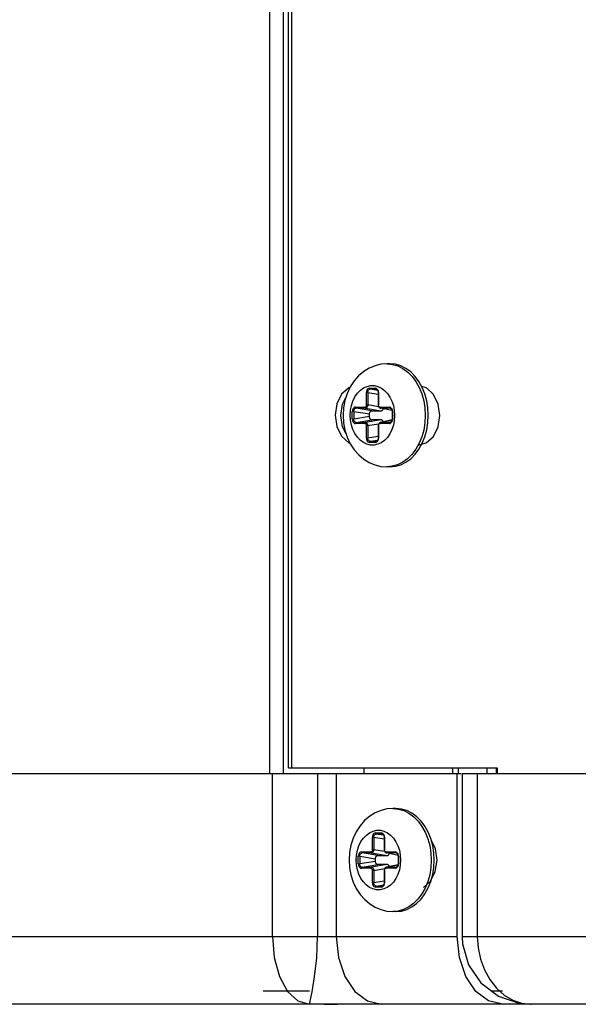
# Model space of a CAD drawing. Units: millimetres. Extents: x 1228 to 2136, y 543 to 1758.
# Drawn here: x 1363 to 1369, y 635 to 644 of the extents above; entities that cross this region are included whole.
import ezdxf

# ---------------------------------------------------------------- set-up
doc = ezdxf.new("R2010")
doc.units = ezdxf.units.MM

# ---------------------------------------------------------------- blocks, each defined once
blk = doc.blocks.new('LxAxP(565  x704 x 452) EVAP. FRONTAL')
at = {"color": 2, "linetype": 'Continuous'}
for p, q in [((-0.09976456907020292, -0.361408034340684), (-0.09976456907020292, 0.2034667224995701)), ((-0.09855826534180778, 0.2034667224995701), (-0.09855826534180778, -0.361408034340684)), ((-0.09805440000559429, -0.3608580297084245), (-0.09805440000559429, 0.2034667224995701)), ((-0.09777315865244418, 0.2034667224995701), (-0.09777315865244418, -0.3608580297084245)), ((-0.08870225675559595, -0.32360771602157), (-0.08897994829453637, -0.32360771602157)), ((-0.0923883422808558, -0.3257886066273841), (-0.09250266907906735, -0.3258193847161692)), ((-0.09200870377094361, -0.3251913961009905), (-0.0923676025020086, -0.3257443547124694)), ((-0.09058425309626728, -0.3258602377497937), (-0.09005218845845775, -0.3258602377497937)), ((-0.08573242452871455, -0.3257901832332664), (-0.08603426774857326, -0.3252474810544754)), ((-0.08535269892377073, -0.3258216110727972), (-0.08577914626653182, -0.3257061793958655)), ((-0.0854916412233706, -0.3263834709866842), (-0.08573242452871455, -0.3257901832332664)), ((-0.09074677734747638, -0.3262572597561757), (-0.09087929779593651, -0.3262572597561757)), ((-0.09087929779593651, -0.3274042415202985), (-0.09087929779593651, -0.3262572595538131)), ((-0.09074677734747638, -0.3262572726087001), (-0.08979023097595018, -0.3264117256965164)), ((-0.09074677734747638, -0.3262572726087001), (-0.09074677734747638, -0.3274042077098329)), ((-0.08999343917525948, -0.325959493208984), (-0.09052549499460838, -0.325959493208984)), ((-0.08983599021917144, -0.3260708333148159), (-0.09052549499460838, -0.325959493208984)), ((-0.08999343917525948, -0.325959493208984), (-0.08993063427510606, -0.3259728374198403)), ((-0.0899934285796462, -0.3259594934067991), (-0.08995995498548837, -0.3259628710036395)), ((-0.08975714375878852, -0.3262572595538131), (-0.08979023092319949, -0.3262572595538131)), ((-0.08979023097595018, -0.3262572595538131), (-0.08979023097595018, -0.3274042415821441)), ((-0.08975714375878852, -0.3262572595538131), (-0.08975714375878852, -0.3274042415202985)), ((-0.09187919385908572, -0.3276027524245819), (-0.09102682014486163, -0.3276027524245819)), ((-0.09087929779593651, -0.3274042415225722), (-0.09074677734747638, -0.3274042415225722)), ((-0.0897491301827813, -0.3275653294811036), (-0.09074677734747638, -0.3274042077098329)), ((-0.08979023096503624, -0.3274042415821441), (-0.08975714375878852, -0.3274042415821441)), ((-0.0896096214080444, -0.3276027524245819), (-0.08875724769382032, -0.3276027524245819)), ((-0.08959334793212292, -0.3276681177719638), (-0.08957440726476307, -0.3276908197865396)), ((-0.08957440726476307, -0.3276908197865396), (-0.08955086218043107, -0.3277020079342492)), ((-0.09236188071440665, -0.3283458270855135), (-0.09236188071440665, -0.3283578457264866)), ((-0.09204171843225595, -0.327999774430964), (-0.09217423855693596, -0.327999774430964)), ((-0.09217423855693596, -0.3287157378183565), (-0.09217423855693596, -0.3279997742286014)), ((-0.09204171843225595, -0.3279997872302829), (-0.09058772266394044, -0.3282345632371744)), ((-0.09204171843225595, -0.3279997872302829), (-0.09204171843225595, -0.3287157389570439)), ((-0.09058772266394044, -0.3284809488075098), (-0.09204171843225595, -0.3287157389570439)), ((-0.09036643913782427, -0.3279367968850693), (-0.09182043580835852, -0.3277020078742225)), ((-0.09096806124466639, -0.3277020078742225), (-0.09182043580835852, -0.3277020078742225)), ((-0.09096806124466639, -0.3277020078742225), (-0.0895140654217812, -0.3279367968850693)), ((-0.09058772266394044, -0.3284809488075098), (-0.09058772266394044, -0.3282345632371744)), ((-0.09036643913782427, -0.3279367968850693), (-0.0895140654217812, -0.3279367968850693)), ((-0.08850219147166172, -0.327928557070436), (-0.08958688904453993, -0.3276980884322711)), ((-0.08955085054981282, -0.3277020077409816), (-0.08958638602666724, -0.3276981949136371)), ((-0.08850311144919942, -0.3279246261097342), (-0.08955083705291145, -0.3277020079342492)), ((-0.08869849816869646, -0.3277020079342492), (-0.08955083705291145, -0.3277020079342492)), ((-0.08869849816869646, -0.3277020079342492), (-0.08863569351046863, -0.3277153520946285)), ((-0.08869848781864675, -0.3277020080811326), (-0.08866501422266992, -0.3277053856756993)), ((-0.08846220299415108, -0.3279997742286014), (-0.08849529016038105, -0.3279997742286014)), ((-0.08849529021313174, -0.3279997742286014), (-0.08849529021313174, -0.3287157376159939)), ((-0.08846220299415108, -0.3279997742286014), (-0.08846220299415108, -0.3287157378183565)), ((-0.0882745614715077, -0.3283696947476074), (-0.0882745614715077, -0.328357656066828)), ((-0.08544998064712672, -0.3283577560234789), (-0.08545001510969996, -0.3283787451721309)), ((-0.09217423855693596, -0.3287157378183565), (-0.09204171843225595, -0.3287157378183565)), ((-0.09102682014486163, -0.329112759622376), (-0.09187919385908572, -0.329112759622376)), ((-0.09182042492716391, -0.329013504110435), (-0.09036643913782427, -0.3287787151591601)), ((-0.09182042492716391, -0.329013504110435), (-0.09096808604112994, -0.329013504110435)), ((-0.0895140654217812, -0.3287787151591601), (-0.09096808604112994, -0.329013504110435)), ((-0.09074677772036921, -0.3293112704620853), (-0.09087929779593651, -0.3293112704620853)), ((-0.09087929779593651, -0.330458252490871), (-0.09087929779593651, -0.3293112705243857)), ((-0.09074677772036921, -0.3293112705243857), (-0.08974921583717332, -0.3291501857654566)), ((-0.09074677772036921, -0.3293112705243857), (-0.09074677772036921, -0.3304582536386533)), ((-0.0895140654217812, -0.3287787151591601), (-0.09036643913782427, -0.3287787151591601)), ((-0.08975714375878852, -0.3293112705243857), (-0.0897902309213805, -0.3293112705243857)), ((-0.08979023097595018, -0.3293112705243857), (-0.08979023097595018, -0.3304582522885084)), ((-0.08978592953167208, -0.3292550940852834), (-0.08979022617381816, -0.3293112704784562)), ((-0.08975714375878852, -0.3293112705243857), (-0.08975714375878852, -0.330458252490871)), ((-0.08875724769382032, -0.329112759622376), (-0.0896096214080444, -0.329112759622376)), ((-0.08957363108197569, -0.3290240780122531), (-0.08959229292372584, -0.3290456120150793)), ((-0.08850233669795671, -0.3287869858311296), (-0.0895868887062079, -0.3290174235410177)), ((-0.08958659284394344, -0.3290173607531415), (-0.08955086308992577, -0.3290135042946076)), ((-0.0895508625533239, -0.3290135041700069), (-0.08957363108197569, -0.3290240780122531)), ((-0.08955086250784916, -0.3290135041700069), (-0.08850323513865987, -0.3287909119387677)), ((-0.08955086250784916, -0.3290135041700069), (-0.08869848794233803, -0.3290135041700069)), ((-0.08863554815502539, -0.329000131172279), (-0.08869848794233803, -0.3290135041700069)), ((-0.08866476371326826, -0.3290100736314798), (-0.08869848836616256, -0.3290135041700069)), ((-0.0884952941512438, -0.3287157376091727), (-0.08849891421846223, -0.3287720298910699)), ((-0.08849529021313174, -0.3287157376159939), (-0.08846220299415108, -0.3287157376159939)), ((-0.08979023097595018, -0.3303037911848605), (-0.09074677772036921, -0.3304582536386533)), ((-0.085774596211877, -0.3303474684882985), (-0.08601726960182532, -0.3309402515599231)), ((-0.09250662259432829, -0.330893900971887), (-0.09238732366861768, -0.3309261930596676)), ((-0.09235680197957663, -0.3309905419803272), (-0.09199884627992105, -0.331537113017248)), ((-0.09087929779593651, -0.330458252490871), (-0.09074677772036921, -0.330458252490871)), ((-0.09005218845845775, -0.3308552742948905), (-0.09058425309626728, -0.3308552742948905)), ((-0.0905254844863066, -0.3307560188379739), (-0.08983589387821667, -0.3306446640647209)), ((-0.0905254844863066, -0.3307560188379739), (-0.0899934286669577, -0.3307560188379739)), ((-0.08993048891784383, -0.3307426458466125), (-0.0899934286669577, -0.3307560188379739)), ((-0.0899597044760867, -0.3307525883039943), (-0.089993429128981, -0.3307560188447951)), ((-0.08979023097595018, -0.3304582522885084), (-0.08975714375878852, -0.3304582522885084)), ((-0.08601726960182532, -0.3309402515599231), (-0.0863200853334547, -0.3314806100031547)), ((-0.08614284419377327, -0.3311077791815933), (-0.08535665243903168, -0.3308961273285149)), ((-0.08848600438682297, -0.3330610631207946), (-0.08897994829453637, -0.3331077960231141)), ((-0.08870225675559595, -0.3331077960231141), (-0.08897994829453637, -0.3331077960231141)), ((-0.09805440000559429, -0.3608580297084245), (-0.07882280602166247, -0.3608580297084245)), ((-0.09109717876958712, -0.3608580297084245), (-0.09109717876958712, -0.361408034340684)), ((-0.0829225168515677, -0.361408034340684), (-0.0829225168515677, -0.3608580297084245)), ((-0.08238720785698206, -0.361408034340684), (-0.08238720785698206, -0.3608580297084245)), ((-0.07977745662969937, -0.3608580297084245), (-0.07977745662969937, -0.361408034340684)), ((-0.07891153731429768, -0.3608580297084245), (-0.07891153731429768, -0.361408034340684)), ((-0.07882280602166247, -0.3608580297084245), (-0.07882280602166247, -0.361408034340684)), ((-0.08213677157868915, -0.361408034340684), (-0.1306925416909053, -0.361408034340684)), ((-0.09952704818783786, -0.3764092631156473), (-0.09952704818783786, -0.361408034340684)), ((-0.09536994628138018, -0.361408034340684), (-0.09536994628138018, -0.3764091043933604)), ((-0.09365817238426644, -0.361408034340684), (-0.09365817238426644, -0.3764081606566378)), ((-0.08251090613043743, -0.3764081606566378), (-0.08251090613043743, -0.361408034340684)), ((-0.08206299531479999, -0.361408034340684), (-0.08206299531479999, -0.3764081081010318)), ((0.1320766158726201, -0.361408034340684), (-0.08206194666740885, -0.361408034340684)), ((-0.0806567886600078, -0.361408034340684), (-0.0806567886600078, -0.3764087459860548)), ((-0.08815098100126306, -0.3646080612886635), (-0.08842867254202247, -0.3646080612886635)), ((-0.08575858085600885, -0.366251093310666), (-0.08545754248621051, -0.3667932470173128)), ((-0.09019550159314349, -0.3672576050209955), (-0.09032802204160362, -0.3672576050209955)), ((-0.09032802204160362, -0.368404586787392), (-0.09032802204160362, -0.3672576048209066)), ((-0.09019550159314349, -0.3672576178757936), (-0.08923895522525527, -0.3674120709640647)), ((-0.09019550159314349, -0.3672576178757936), (-0.09019550159314349, -0.3684045529769264)), ((-0.09003297734193438, -0.3668605830168872), (-0.08950091270594385, -0.3668605830168872)), ((-0.08944216342456457, -0.3669598384738038), (-0.08997421924391347, -0.3669598384738038)), ((-0.08928471446665753, -0.3670711785819094), (-0.08997421924391347, -0.3669598384738038)), ((-0.08944216342456457, -0.3669598384738038), (-0.08937935852077317, -0.3669731826869338)), ((-0.0894421528289513, -0.3669598386738926), (-0.08940867923115547, -0.3669632162684593)), ((-0.08920586800627461, -0.3672576048186329), (-0.08923895517068559, -0.3672576048186329)), ((-0.08923895522525527, -0.3672576048186329), (-0.08923895522525527, -0.3684045868496924)), ((-0.08920586800627461, -0.3672576048209066), (-0.08920586800627461, -0.368404586787392)), ((-0.09032802204160362, -0.368404586787392), (-0.09019550159314349, -0.368404586787392)), ((-0.08919785442844841, -0.3685656747481971), (-0.09019550159314349, -0.3684045529769264)), ((-0.08923895521070335, -0.3684045868496924), (-0.08920586800627461, -0.3684045868496924)), ((-0.09181060496371174, -0.3693461723503333), (-0.09181060496371174, -0.3693581909913064)), ((-0.09162296280442206, -0.3697160830831763), (-0.09162296280442206, -0.3690001194934212)), ((-0.09149044267792306, -0.3690001196957837), (-0.09162296280442206, -0.3690001196957837)), ((-0.09149044267792306, -0.3690001324978311), (-0.09003644690960755, -0.3692349085042679)), ((-0.09149044267792306, -0.3690001324978311), (-0.09149044267792306, -0.3697160842218636)), ((-0.09132791810475283, -0.3686030976894017), (-0.09047554439052874, -0.3686030976894017)), ((-0.09041678549215248, -0.3687023531390423), (-0.09126916005766361, -0.3687023531390423)), ((-0.08981516338531037, -0.368937142149889), (-0.09126916005766361, -0.3687023531390423)), ((-0.09041678549215248, -0.3687023531390423), (-0.08896278967108628, -0.368937142149889)), ((-0.09003644690960755, -0.3694812940723295), (-0.09003644690960755, -0.3692349085042679)), ((-0.08981516338531037, -0.368937142149889), (-0.08896278967108628, -0.368937142149889)), ((-0.08905834565734949, -0.3686030976894017), (-0.0882059719431254, -0.3686030976894017)), ((-0.08904207217779003, -0.3686684630367836), (-0.08902313151224917, -0.3686911650513593)), ((-0.0879509157209668, -0.3689289023375295), (-0.08903561329202603, -0.3686984336970909)), ((-0.08899957479547993, -0.3687023530058013), (-0.08903511027233435, -0.3686985401784568)), ((-0.08902313151224917, -0.3686911650513593), (-0.08899958642791717, -0.368702353199069)), ((-0.08814722241436357, -0.368702353199069), (-0.08899956130221653, -0.368702353199069)), ((-0.08795183569850451, -0.3689249713768277), (-0.08899956130221653, -0.368702353199069)), ((-0.08814722241436357, -0.368702353199069), (-0.08808441775795472, -0.3687156973594483)), ((-0.08814721206431386, -0.3687023533464071), (-0.08811373846833703, -0.3687057309432475)), ((-0.08791092724345617, -0.3690001194934212), (-0.08794401440604815, -0.3690001194934212)), ((-0.08794401446243683, -0.3690001194934212), (-0.08794401446243683, -0.3697160828808137)), ((-0.08791092724345617, -0.3690001194934212), (-0.08791092724345617, -0.3697160830831763)), ((-0.08772328572081278, -0.3693700400151556), (-0.08772328572081278, -0.3693580013339215)), ((-0.08489870489461282, -0.3693581012882987), (-0.08489873935536707, -0.3693790904369507)), ((-0.09162296280442206, -0.3697160830831763), (-0.09149044267792306, -0.3697160830831763)), ((-0.09003644690960755, -0.3694812940723295), (-0.09149044267792306, -0.3697160842218636)), ((-0.09047554439052874, -0.3701131048871957), (-0.09132791810475283, -0.3701131048871957)), ((-0.09126914917465001, -0.3700138493775285), (-0.08981516338531037, -0.3697790604267084)), ((-0.09126914917465001, -0.3700138493775285), (-0.09041681028861603, -0.3700138493775285)), ((-0.08896278967108628, -0.3697790604267084), (-0.09041681028861603, -0.3700138493775285)), ((-0.09019550196785531, -0.3703116157269051), (-0.09032802204160362, -0.3703116157269051)), ((-0.09032802204160362, -0.3714585977579645), (-0.09032802204160362, -0.3703116157892055)), ((-0.09019550196785531, -0.3703116157914792), (-0.08919794008284043, -0.3701505310302764)), ((-0.09019550196785531, -0.3703116157914792), (-0.09019550196785531, -0.3714585989034731)), ((-0.08896278967108628, -0.3697790604267084), (-0.08981516338531037, -0.3697790604267084)), ((-0.08920586800627461, -0.3703116157892055), (-0.08923895517068559, -0.3703116157892055)), ((-0.08923895522525527, -0.3703116157892055), (-0.08923895522525527, -0.371458597555602)), ((-0.08923465377915818, -0.3702554393501032), (-0.08923895041948526, -0.3703116157455497)), ((-0.08920586800627461, -0.3703116157892055), (-0.08920586800627461, -0.3714585977579645)), ((-0.0882059719431254, -0.3701131048871957), (-0.08905834565734949, -0.3701131048871957)), ((-0.08902235533128078, -0.3700244232798013), (-0.08904101717303092, -0.3700459572798991)), ((-0.0879510609454428, -0.3697873310959494), (-0.089035612953694, -0.370017768808566)), ((-0.08903531708961054, -0.370017706020235), (-0.08899958733741187, -0.3700138495617011)), ((-0.08899958680262898, -0.3700138494375551), (-0.08902235533128078, -0.3700244232798013)), ((-0.08899958675533526, -0.3700138494375551), (-0.08795195938614597, -0.3697912572040423)), ((-0.08899958675533526, -0.3700138494375551), (-0.08814721218982413, -0.3700138494375551)), ((-0.08811348796257334, -0.3700104188962996), (-0.08814721261182967, -0.3700138494375551)), ((-0.0880842724006925, -0.3700004764393725), (-0.08814721218982413, -0.3700138494375551)), ((-0.0879440183987299, -0.3697160828762662), (-0.08794763846594833, -0.3697723751558897)), ((-0.08794401445879885, -0.3697160828808137), (-0.08791092724345617, -0.3697160828808137)), ((-0.09032802204160362, -0.3714585977579645), (-0.09019550196785531, -0.3714585977579645)), ((-0.08923895522525527, -0.371304136451954), (-0.09019550196785531, -0.3714585989034731)), ((-0.08950091270594385, -0.371855619561984), (-0.09003297734375337, -0.371855619561984)), ((-0.08997420873561168, -0.3717563641027937), (-0.08928461812570276, -0.3716450093322692)), ((-0.08997420873561168, -0.3717563641027937), (-0.0894421529126248, -0.3717563641027937)), ((-0.08937921316351094, -0.3717429911141608), (-0.0894421529126248, -0.3717563641027937)), ((-0.08940842872539179, -0.3717529335710879), (-0.0894421533764671, -0.3717563641096149)), ((-0.08923895522343628, -0.371458597555602), (-0.08920586800627461, -0.371458597555602)), ((-0.0854659938511304, -0.3719405968247429), (-0.0857688095809408, -0.3724809552702482)), ((-0.0856262575623532, -0.3718964725956084), (-0.08496712412193119, -0.3713022843223825)), ((-0.08522332046118208, -0.3713478137531183), (-0.0854659938511304, -0.3719405968247429)), ((-0.08584159614360942, -0.3729505636681552), (-0.08548551372291513, -0.372472288601557)), ((-0.08793472863430907, -0.3740614083878882), (-0.08842867254202247, -0.3741081412879339)), ((-0.08815098100126306, -0.3741081412879339), (-0.08842867254202247, -0.3741081412879339)), ((-0.1361477348443714, -0.3764092631156473), (-0.09952704818783786, -0.3764092631156473)), ((-0.09666922071914996, -0.3764098829249178), (-0.09365817238426644, -0.3764081606566378)), ((-0.09544776582401937, -0.3783583757051474), (-0.09536995496887357, -0.3764081606566378)), ((-0.09365817238426644, -0.3764081606566378), (-0.08251090613043743, -0.3764081606566378)), ((-0.08206299530752403, -0.3764081081010318), (-0.06393297293720934, -0.3764087459860548)), ((-0.08206299082371515, -0.3764081071719829), (-0.08202381790283653, -0.3770968146720861)), ((-0.1003818558262992, -0.3814082027631684), (-0.09612455044111812, -0.3814082027631684)), ((-0.07936578103249303, -0.3814082027631684), (-0.0783271991338097, -0.3814082027631684)), ((-0.078717916917185, -0.3819001870472221), (-0.07674203178680727, -0.3825716708959135)), ((-0.0781859786682162, -0.3818004974916676), (-0.07739660932634251, -0.3822720294235751)), ((0.1644049275266752, -0.3826582606682223), (-0.1380975368144846, -0.3826582132899148)), ((-0.09719241076777507, -0.3823512903657047), (-0.09612428528703276, -0.3826582132899148)), ((-0.09475761024873464, -0.3826582132899148), (-0.09352746208128337, -0.3826582557392157)), ((-0.09076841131604851, -0.3823523139410554), (-0.08947607087861797, -0.3826582132899148)), ((-0.07832890660642988, -0.382658213287641), (-0.07962114506040052, -0.3823523139410554)), ((-0.07739660932634251, -0.3822720294235751), (-0.07655654554650937, -0.3825611726808802)), ((-0.07674203178680727, -0.3825716708959135), (-0.0757687900484143, -0.3826577328065923)), ((-0.07655654554650937, -0.3825611726808802), (-0.07569458768443837, -0.3826582132899148)), ((-0.07576859814867021, -0.3826577883221489), (-0.07569518481318482, -0.3826582132899148))]:
    blk.add_line(p, q, dxfattribs=at)
for points in [[(-0.08897994829453637, -0.32360771602157), (-0.08953206200635577, -0.323651248055512), (-0.09007919981263512, -0.3237829264278389), (-0.09061105997056984, -0.3240036109748416), (-0.09112029497441654, -0.3243153952059856), (-0.09158950779851693, -0.32471279982542), (-0.09200870377094361, -0.3251913961009905)], [(-0.08897994829453637, -0.32360771602157), (-0.08847056469016934, -0.3236574318254952), (-0.0879793205756414, -0.3238025525595276), (-0.0875083891921804, -0.3240401438658864), (-0.08706733043868553, -0.3243653826473292), (-0.08666509780482556, -0.3247716665603093), (-0.08630985660670376, -0.3252507480435725)], [(-0.08603426774857326, -0.3252474810544754), (-0.08639057861796573, -0.3247679652424722), (-0.08679359093434869, -0.3243619617753666), (-0.08723506467572406, -0.3240374560862165), (-0.08770650533983826, -0.3238006206677255), (-0.0881986411102389, -0.3236563091265907), (-0.0887022530739614, -0.3236077186481907)], [(-0.09250266907906735, -0.3258193847161692), (-0.09316180251948936, -0.3264135729893951), (-0.09360175914002866, -0.3272964198183672), (-0.09376007167770695, -0.3283470046428647), (-0.09360809966597117, -0.329398447583344), (-0.09317061085380374, -0.3302899990405876), (-0.09250662259432829, -0.330893900971887)], [(-0.0923676025020086, -0.3257443547124694), (-0.09265265778117282, -0.3263525696331726), (-0.09285843021893925, -0.3270005801907701), (-0.0929823413541726, -0.3276735471056327), (-0.09302363061647156, -0.3283577560234789)], [(-0.09236188071440665, -0.3283458270855135), (-0.0923326689651276, -0.3278944071601018), (-0.09224855646493779, -0.3274547055368657), (-0.09211187045798397, -0.3270397315502578), (-0.09192731592042946, -0.3266623773431547), (-0.09169695048944959, -0.3263278263677876), (-0.09142862960538878, -0.3260490822246993), (-0.09113037906240606, -0.3258342156298113)], [(-0.09113037906240606, -0.3258342156298113), (-0.09081064623092061, -0.3256887594768614), (-0.09047826352684751, -0.3256161810847971), (-0.09014209302654308, -0.325617967300559), (-0.08981098268009191, -0.3256937870753518), (-0.08949362094313074, -0.3258415319521646), (-0.08919829973160631, -0.3260574169269148), (-0.08893281120867869, -0.3263360782391374), (-0.088704682305206, -0.3266700415435935)], [(-0.09058425309626728, -0.3258602377497937), (-0.09066196031449181, -0.3258741195006678), (-0.09073290437549986, -0.325913834942412), (-0.09079331389943945, -0.3259764254478341), (-0.09083971232826116, -0.3260577902476598), (-0.09086910193286712, -0.3261532956769315), (-0.09087929779593651, -0.3262572595538131)], [(-0.09058425309626728, -0.3258602377497937), (-0.0905800051211827, -0.3258953006481988), (-0.09056797760490554, -0.3259256065796308), (-0.0905490372431359, -0.3259483064850883), (-0.09052549414877831, -0.325959493208984)], [(-0.08999342966376389, -0.325959493208984), (-0.09001619644436687, -0.3259489207537172), (-0.09003485804601041, -0.3259273887058498), (-0.09004762722793203, -0.3258965270990757), (-0.09005218860761488, -0.3258602377497937)], [(-0.08975714375878852, -0.3262572595538131), (-0.08976745990798918, -0.3261526941757893), (-0.08979697423342259, -0.3260572295237125), (-0.08984348804438014, -0.3259759404957094), (-0.08990395387513672, -0.3259135052510373), (-0.08997492824050823, -0.3258739576347125), (-0.09005218845845775, -0.3258602377497937)], [(-0.08630985660670376, -0.3252507480435725), (-0.08600881823872442, -0.325792901752493), (-0.0857680937740497, -0.3263871219708108)], [(-0.08535665243903168, -0.3308961273285149), (-0.08469751899860967, -0.330301939055289), (-0.08425756237625137, -0.3294190922285907), (-0.08409924984039208, -0.3283685074018194), (-0.08425122185212786, -0.3273170644613401), (-0.08468871066065731, -0.3264255130040965), (-0.08535269892377073, -0.3258216110727972)], [(-0.09275167795271955, -0.3300507354822457), (-0.093066450147262, -0.3294190922285907), (-0.0932247626831213, -0.3283685074018194), (-0.09307279067138552, -0.3273170644613401), (-0.09275012467219312, -0.3266595085704012)], [(-0.09074677643616269, -0.3262572597607232), (-0.09074118265084508, -0.3261789340983796), (-0.0907202914811478, -0.3261068883446114), (-0.09068555023509361, -0.326045362323157), (-0.09063937270980205, -0.3259984635067212), (-0.09058502484617748, -0.3259692786321011), (-0.09052549461807757, -0.325959493199889)], [(-0.08995988894344009, -0.3259628853418235), (-0.08993138068831286, -0.3259723223216042), (-0.08988337328696616, -0.3260054520394533), (-0.08984246554678066, -0.3260568806797437), (-0.08981199442200705, -0.3261225379753796), (-0.08979413891643162, -0.3261988325068614), (-0.0897902353160589, -0.3262572595583606)], [(-0.088704682305206, -0.3266700415435935), (-0.08852162165089794, -0.3270470258732985), (-0.08838591229391568, -0.3274623782333492), (-0.08830261189064004, -0.3279036394217201), (-0.0882745614715077, -0.328357656066828)], [(-0.0857680937740497, -0.3263871219708108), (-0.08559256991497932, -0.3270213460352807), (-0.08548580979618237, -0.3276826992071165), (-0.08544998064712672, -0.3283577560234789)], [(-0.0851722891081863, -0.3283577560234789), (-0.08520823414323786, -0.3276816145250905), (-0.0853154406675003, -0.3270187690980038), (-0.0854916412233706, -0.3263834709866842)], [(-0.09187919385908572, -0.3276027524245819), (-0.09195690107731025, -0.3276166341731823), (-0.0920278451383183, -0.3276563496149265), (-0.0920882546604389, -0.3277189401226224), (-0.0921346530910796, -0.3278003049219933), (-0.09216404269386658, -0.3278958103489913), (-0.09217423855693596, -0.3279997742286014)], [(-0.09187919385908572, -0.3276027524245819), (-0.09187494588400114, -0.3276378153229871), (-0.09186291836772398, -0.327668121254419), (-0.09184397800777333, -0.3276908211576028), (-0.09182043495889047, -0.3277020078742225)], [(-0.09087929779593651, -0.3274042415202985), (-0.09088666205639129, -0.3274664600273809), (-0.09090754379099053, -0.3275214503694315), (-0.0909398472583689, -0.327564871772438), (-0.09098072792107814, -0.3275929075023214), (-0.09102682014486163, -0.3276027524245819)], [(-0.09096806119919165, -0.3277020078742225), (-0.09099082972420547, -0.3276914340319763), (-0.0910094915677746, -0.3276699000318786), (-0.09102225958918098, -0.3276390384291972), (-0.0910268200993869, -0.3276027524245819)], [(-0.09074677860076008, -0.3274042244427164), (-0.09075634829491719, -0.3274813985451601), (-0.09077967138978238, -0.3275530350863392), (-0.09081514383137801, -0.3276144658505018), (-0.09086041135265077, -0.327661674177989), (-0.09091251132917932, -0.3276915367648598), (-0.09096806206321162, -0.3277020077409816)], [(-0.08979022685775817, -0.3274042416189786), (-0.08978629462649224, -0.3274580087465893), (-0.0897650134199921, -0.3275369506643528), (-0.08972672880622667, -0.3276053543584112), (-0.08967416927839622, -0.32765811908871), (-0.08961170556244724, -0.3276912229523532), (-0.08958639307343219, -0.3276981938627159)], [(-0.0896096214080444, -0.3276027524245819), (-0.08965585877081139, -0.3275928428322459), (-0.08969672455782529, -0.3275647436892086), (-0.08972899294963099, -0.3275212750825176), (-0.08974982755785277, -0.3274662647279456), (-0.08975714375878852, -0.3274042415202985)], [(-0.0896096214080444, -0.3276027524245819), (-0.08960537429697979, -0.3276378118887351), (-0.08959334793212292, -0.3276681177719638)], [(-0.0886984886171831, -0.3277020079342492), (-0.08872125567972944, -0.3276914354280507), (-0.08873991728319197, -0.3276699033806381), (-0.0887526864632946, -0.3276390417711355), (-0.08875724784479644, -0.3276027524245819)], [(-0.08846220299415108, -0.3279997742286014), (-0.08847251914698973, -0.3278952088483038), (-0.08850203347242314, -0.327799744198046), (-0.0885485472815617, -0.3277184551677692), (-0.08860901311231828, -0.3276560199230971), (-0.08867998747768979, -0.327616472309046), (-0.08875724769382032, -0.3276027524245819)], [(-0.09302363061647156, -0.3283577560234789), (-0.09298076267691613, -0.329054848494934), (-0.09285330541820258, -0.3297353413634028), (-0.09264386427344107, -0.3303853281202009), (-0.09235680197957663, -0.3309905419803272)], [(-0.0911428206097753, -0.3308739800925196), (-0.09143814182311871, -0.3306580951177693), (-0.09170363034240836, -0.3303794338055468), (-0.09193175924951902, -0.3300454705010907), (-0.0921148199020081, -0.3296684861713857), (-0.09225052926080934, -0.3292531338108802), (-0.092333829662266, -0.3288118726225093), (-0.09236188071440665, -0.3283578457264866)], [(-0.09204171719898113, -0.3279997744332377), (-0.09203612341366352, -0.3279214487731679), (-0.09201523224396624, -0.327849403017126), (-0.09198049099973105, -0.3277878769952167), (-0.0919343134708015, -0.3277409781810547), (-0.09187996560899592, -0.3277117933046156), (-0.09182043538089601, -0.3277020078742225)], [(-0.0882745614715077, -0.3283696947476074), (-0.08830377258959743, -0.3288211048841276), (-0.08838788508796824, -0.3292608065078184), (-0.08852457109492207, -0.3296757804939716), (-0.08870912563065758, -0.3300531347015294), (-0.08893949106345644, -0.3303876856768966), (-0.08920781194933625, -0.3306664298222586), (-0.08950606249049997, -0.3308812964148728), (-0.08982579532016643, -0.3310267525678228), (-0.09015817802605852, -0.3310993309621608), (-0.09049434852636296, -0.3310975447441251), (-0.09082545887281412, -0.3310217249688776), (-0.0911428206097753, -0.3308739800925196)], [(-0.09058772266394044, -0.3282345632371744), (-0.09058546136907353, -0.3281918324489652), (-0.09057877503323652, -0.3281502914494467), (-0.09056782439506605, -0.3281105989988191), (-0.09055278777555031, -0.3280733908056845), (-0.0905338361142185, -0.328039253902034), (-0.09051143997635336, -0.3280091427293428), (-0.09048603752739837, -0.3279836548579169), (-0.0904583778635697, -0.3279634598254688), (-0.09042892615502751, -0.3279487824472653), (-0.09039813748381675, -0.3279398288075299), (-0.09036643913782427, -0.3279367968850693)], [(-0.09036643913782427, -0.3287787151591601), (-0.09039819430358875, -0.3287756722913855), (-0.09042906528225103, -0.328766674937242), (-0.09045856252009798, -0.328751939400945), (-0.09048621359647768, -0.3287317056340271), (-0.0905115822577045, -0.3287062036563384), (-0.09053395922342133, -0.3286760666817372), (-0.09055290040191721, -0.3286418843160845), (-0.09056790823592564, -0.328604664565546), (-0.09057881565490788, -0.3285650333803005), (-0.09058546950359414, -0.3285236031381373), (-0.09058772266394044, -0.3284809488075098)], [(-0.0895140654217812, -0.3279367968850693), (-0.0894823102578357, -0.3279337540172946), (-0.08945143928099242, -0.3279247566631511), (-0.08942194204132647, -0.3279100211268542), (-0.08939429096312779, -0.3278897873576625), (-0.08936892230190097, -0.3278642853822475), (-0.08934654533800312, -0.3278341484053726), (-0.08932760415950725, -0.3277999660419937), (-0.08931259632549882, -0.3277627462914552), (-0.08931093789465194, -0.3277567205211653)], [(-0.08866494817880266, -0.3277054000166117), (-0.08863643992549441, -0.3277148369959377), (-0.08858843252414772, -0.3277479667142416), (-0.08854752478214323, -0.3277993953540772), (-0.0885170536591886, -0.3278650526501679)], [(-0.0885170536591886, -0.3278650526501679), (-0.08849919815361318, -0.3279413471816497), (-0.08849529455324046, -0.3279997742331489)], [(-0.08545001510969996, -0.3283787451721309), (-0.08548806063186021, -0.3290535823573464), (-0.08559699143074795, -0.3297142942772098), (-0.085774596211877, -0.3303474684882985)], [(-0.0854931578949163, -0.330336500740259), (-0.08531613927402759, -0.3296999382280319), (-0.08520839198058638, -0.3290353726667945), (-0.0851722891081863, -0.3283577560234789)], [(-0.09217423855693596, -0.3287157378183565), (-0.09216392240591631, -0.3288203031963803), (-0.0921344080804829, -0.3289157678461834), (-0.09208789426952535, -0.3289970568764602), (-0.09202742844240674, -0.329059492121587), (-0.09195645407703523, -0.3290990397356381), (-0.09187919385908572, -0.329112759622376)], [(-0.09182043367468395, -0.3290135039630968), (-0.09188044097822967, -0.3290035546567651), (-0.09193510085492562, -0.3289739364447541), (-0.09198119661118653, -0.3289266855551887), (-0.09201566393198846, -0.3288650660217627), (-0.09203623336065903, -0.3287934397405934), (-0.09204171847773068, -0.3287157383913382)], [(-0.09182043448049626, -0.329013504110435), (-0.0918432015430426, -0.3290240766161787), (-0.09186186314650513, -0.3290456086640461), (-0.09187463232660775, -0.3290764702730939), (-0.09187919370629061, -0.329112759622376)], [(-0.09102682014304264, -0.329112759622376), (-0.09102257303015904, -0.3290777001582228), (-0.09101054666712116, -0.3290473942727203), (-0.0909916059997613, -0.3290246922581446), (-0.0909680609154293, -0.329013504110435)], [(-0.09102682014486163, -0.329112759622376), (-0.09098058278209464, -0.3291226692142573), (-0.09093971699508074, -0.3291507683577493), (-0.09090744860327504, -0.3291942369644403), (-0.09088661399505327, -0.3292492473167385), (-0.09087929779593651, -0.3293112705243857)], [(-0.09096807470882595, -0.3290135043127975), (-0.09091251132008438, -0.3290239754248887), (-0.09086039808676105, -0.3290538484695844), (-0.09081512913212464, -0.3291010659743279), (-0.09077966321342501, -0.3291624952091752), (-0.09075634795112819, -0.3292341138333086), (-0.09074677854073343, -0.3293112706576267)], [(-0.08958664622946344, -0.3290173724369652), (-0.08961120460185157, -0.3290241180004614), (-0.08967329631809662, -0.3290567451047082), (-0.08972573726600785, -0.3291088424755344), (-0.08976420384237827, -0.3291765780620608), (-0.08978592953167208, -0.3292550940852834)], [(-0.08975714375878852, -0.3293112705243857), (-0.08974977949651475, -0.3292490520173033), (-0.0897288977637345, -0.3291940616752527), (-0.08969659429271815, -0.3291506402722462), (-0.08965571363364688, -0.3291226045423628), (-0.0896096214080444, -0.329112759622376)], [(-0.08959229292372584, -0.3290456120150793), (-0.0896050609469512, -0.3290764736150322), (-0.08960962145351914, -0.329112759622376)], [(-0.08931094855392985, -0.3289587937890701), (-0.0893126801663584, -0.32895251727291), (-0.08932771678587414, -0.3289153090820491), (-0.08934666844902495, -0.3288811721788534), (-0.08936906458689009, -0.3288510610034336), (-0.0893944670322071, -0.3288255731342815), (-0.08942212669785476, -0.3288053780995597), (-0.08945157840821594, -0.3287907007213562), (-0.0894823670776077, -0.3287817470816208), (-0.0895140654217812, -0.3287787151591601)], [(-0.08875724769382032, -0.329112759622376), (-0.08867954047559579, -0.3290988778715018), (-0.08860859641458774, -0.3290591624297576), (-0.08854818689064814, -0.3289965719243355), (-0.08850178846182644, -0.3289152071245098), (-0.08847239885722047, -0.3288197016952381), (-0.08846220299415108, -0.3287157378183565)], [(-0.08875724769382032, -0.329112759622376), (-0.08875299972055473, -0.3290776967216971), (-0.08874097220245858, -0.3290473907902651), (-0.08872203184250793, -0.3290246908870813), (-0.08869848879362507, -0.3290135041700069)], [(-0.08849891421846223, -0.3287720298910699), (-0.08851647009100816, -0.3288487475381316), (-0.08854684194989204, -0.3289149939935214), (-0.0885878605738526, -0.3289670022243172), (-0.08863612564778123, -0.3290005323622154), (-0.08866475041645572, -0.3290100712899857)], [(-0.08603678947542903, -0.3314719433344635), (-0.08573470160513352, -0.33093009145), (-0.0854931578949163, -0.330336500740259)], [(-0.09087929779593651, -0.330458252490871), (-0.09086898164309787, -0.3305628178711686), (-0.09083946731766446, -0.3306582825209716), (-0.0907929535085259, -0.3307395715489747), (-0.09073248767776931, -0.3308020067959205), (-0.0906615133123978, -0.3308415544099716), (-0.09058425309626728, -0.3308552742948905)], [(-0.09052549291186551, -0.3307560186378851), (-0.09058550021359224, -0.3307460693292796), (-0.09064016009392617, -0.3307164511195424), (-0.09068625585018708, -0.3306692002277032), (-0.09072072316917001, -0.3306075806960962), (-0.0907412925960216, -0.3305359544131079), (-0.09074677771673123, -0.3304582530656717)], [(-0.09052549399962118, -0.3307560188379739), (-0.09054826078022415, -0.330766591290967), (-0.09056692238368669, -0.3307881233383796), (-0.09057969156378931, -0.3308189849456085), (-0.09058425294347217, -0.3308552742948905)], [(-0.09005218845845775, -0.3308552742948905), (-0.08997448123841423, -0.3308413925440163), (-0.08990353717558719, -0.3308016771045459), (-0.08984312765528557, -0.33073908659685), (-0.08979672922646387, -0.3306577217970244), (-0.08976733962003891, -0.3305622163700264), (-0.08975714375878852, -0.330458252490871)], [(-0.09005218845845775, -0.3308552742948905), (-0.09004794048337317, -0.3308202113964853), (-0.09003591296709601, -0.3307899054650534), (-0.09001697260532637, -0.3307672055595958), (-0.08999342951278777, -0.3307560188379739)], [(-0.08979023491406224, -0.3304582522835062), (-0.08979385498128067, -0.3305145445631297), (-0.08981141085200761, -0.3305912622106462), (-0.08984178271452947, -0.3306575086678549), (-0.08988280133485205, -0.3307095168991054), (-0.08993106641059967, -0.3307430470370036), (-0.08995969118109315, -0.3307525859625002)], [(-0.09199884627992105, -0.331537113017248), (-0.09158356075454321, -0.3320085543375626), (-0.09112075029838707, -0.3323997873192184), (-0.09061776978228409, -0.3327084752115752), (-0.09008963498558842, -0.3329291724041923), (-0.08954079798672865, -0.333062868281786), (-0.08897994829453637, -0.3331077960231141)], [(-0.08870226043177354, -0.3331077933964934), (-0.08820096459453453, -0.3330596525122473), (-0.08770890355913252, -0.332915838954932), (-0.08723734568843611, -0.3326794572474228), (-0.08679573606855229, -0.3323554041005536), (-0.08639287189794231, -0.3319502184033354), (-0.08603678947542903, -0.3314719433344635)], [(-0.0863200853334547, -0.3314806100031547), (-0.08667689625031016, -0.3319575745506427), (-0.08708045909656903, -0.3323614628254745), (-0.08752258154777337, -0.3326840759002607), (-0.08799428852648816, -0.3329188647364845), (-0.08848600438682297, -0.3330610631207946)], [(-0.08842867254202247, -0.3646080612886635), (-0.08898078625566086, -0.3646515933203318), (-0.08952792406012122, -0.3647832716926587), (-0.09005978421987493, -0.3650039562419352), (-0.09056901922372163, -0.3653157404735339), (-0.09103823204600303, -0.3657131450925135), (-0.09145742801661072, -0.3661917413658102), (-0.09181632675131368, -0.3667446999772892), (-0.09210138202683993, -0.3673529148979924), (-0.09230715446824433, -0.3680009254578636), (-0.09243106560347769, -0.3686738923727262), (-0.09247235486213867, -0.3693581012882987)], [(-0.08842867254202247, -0.3646080612886635), (-0.08791928893765544, -0.364657777090315), (-0.0874280448231275, -0.3648028978248021), (-0.08695711343784751, -0.3650404891329799), (-0.08651605468617163, -0.3653657279144227), (-0.08611382205231166, -0.3657720118274028), (-0.08575858085600885, -0.366251093310666)], [(-0.08548299199424036, -0.3662478263192952), (-0.08583930286545183, -0.365768310507292), (-0.08624231518365377, -0.3653623070429148), (-0.08668378892321016, -0.3650378013510363), (-0.08715522958732436, -0.3648009659325453), (-0.087647365357725, -0.3646566543914105), (-0.08815097732326649, -0.3646080639130105)], [(-0.09181060496371174, -0.3693461723503333), (-0.0917813932107947, -0.3688947524271953), (-0.0916972807106049, -0.3684550508016855), (-0.09156059470728906, -0.3680400768173513), (-0.09137604016791556, -0.3676627226102482), (-0.09114567473693569, -0.3673281716348811), (-0.09087735385287488, -0.3670494274895191), (-0.09057910330989216, -0.3668345608946311), (-0.09025937047840671, -0.3666891047439549), (-0.08992698777251462, -0.3666165263496168), (-0.08959081727584817, -0.3666183125676525), (-0.08925970692757801, -0.3666941323401716), (-0.08894234519243582, -0.3668418772192581)], [(-0.08476416491680538, -0.3680191143628235), (-0.0849403654726757, -0.3673838162519587), (-0.08518114877801963, -0.3667905284980861), (-0.08548299199424036, -0.3662478263192952)], [(-0.09003297734193438, -0.3668605830168872), (-0.0901106845637969, -0.3668744647654876), (-0.09018162862298595, -0.3669141802072318), (-0.09024203814510656, -0.3669767707126539), (-0.09028843657574726, -0.3670581355147533), (-0.09031782618035322, -0.3671536409417513), (-0.09032802204160362, -0.3672576048209066)], [(-0.0901955006818298, -0.3672576050255429), (-0.09018990690015016, -0.3671792793659279), (-0.0901690157286339, -0.3671072336094312), (-0.0901342744843987, -0.3670457075879767), (-0.09008809695546915, -0.3669988087738147), (-0.09003374909184458, -0.3669696238969209), (-0.08997421886556367, -0.3669598384669825)], [(-0.09003297734375337, -0.3668605830146134), (-0.09002872936866879, -0.3668956459152923), (-0.09001670185239163, -0.3669259518467243), (-0.08999776149244099, -0.3669486517499081), (-0.0899742183980834, -0.3669598384738038)], [(-0.08944215391124999, -0.3669598384738038), (-0.08946492069185297, -0.3669492660208107), (-0.0894835822953155, -0.3669277339729433), (-0.08949635147541812, -0.3668968723638955), (-0.08950091285510098, -0.3668605830146134)], [(-0.08920586800627461, -0.3672576048209066), (-0.08921618415729426, -0.3671530394406091), (-0.08924569848090869, -0.367057574790806), (-0.08929221229368522, -0.3669762857605292), (-0.08935267812262282, -0.3669138505158571), (-0.08942365248617534, -0.366874302901806), (-0.08950091270594385, -0.3668605830168872)], [(-0.0894086131891072, -0.366963230608917), (-0.08938010493397996, -0.3669726675886977), (-0.08933209753445226, -0.3670057973065468), (-0.08929118979426676, -0.3670572259468372), (-0.08926071867131213, -0.3671228832429279), (-0.08924286316573671, -0.3671991777739549), (-0.08923895956536398, -0.3672576048254541)], [(-0.08894234519243582, -0.3668418772192581), (-0.08864702397909241, -0.3670577621940083), (-0.08838153545798377, -0.3673364235062309), (-0.0881534065526921, -0.367670386810687)], [(-0.08545754248621051, -0.3667932470173128), (-0.08521681801971681, -0.3673874672356305), (-0.08504129416246542, -0.3680216913001004), (-0.08493453404366846, -0.3686830444719362), (-0.08489870489461282, -0.3693581012882987)], [(-0.08496712412193119, -0.3713022843223825), (-0.08452716750139189, -0.3704194374934104), (-0.0843688549637136, -0.369368852668913), (-0.08452082697544938, -0.3683174097261599), (-0.08489021244781725, -0.3675646449748911)], [(-0.09032802204160362, -0.368404586787392), (-0.09033538630387739, -0.3684668052944744), (-0.09035626803665764, -0.368521795636525), (-0.09038857150767399, -0.3685652170395315), (-0.09042945216674525, -0.3685932527694149), (-0.09047554439052874, -0.3686030976894017)], [(-0.09019550284642719, -0.3684045697098099), (-0.09020507254240329, -0.3684817438099799), (-0.09022839563726848, -0.3685533803534327), (-0.0902638680788641, -0.3686148111175953), (-0.09030913560013687, -0.3686620194428087), (-0.09036123557484643, -0.3686918820319534), (-0.0904167863125167, -0.3687023530080751)], [(-0.08923895110524427, -0.3684045868837984), (-0.08923501887215934, -0.368458354011409), (-0.08921373766565921, -0.3685372959291726), (-0.08917545305371277, -0.368605699623231), (-0.08912289352406333, -0.3686584643558035), (-0.08906042980993334, -0.368691568217173), (-0.08903511732273728, -0.3686985391298094)], [(-0.08905834565734949, -0.3686030976894017), (-0.08910458301829749, -0.3685931880975204), (-0.08914544880531139, -0.3685650889540284), (-0.08917771719711709, -0.3685216203473374), (-0.08919855180351988, -0.3684666099927654), (-0.08920586800627461, -0.368404586787392)], [(-0.0881534065526921, -0.367670386810687), (-0.08797034590020303, -0.3680473711381183), (-0.08783463654140178, -0.3684627235008975), (-0.08775133613994512, -0.3689039846865398), (-0.08772328572081278, -0.3693580013339215)], [(-0.0846210133556724, -0.3693581012882987), (-0.08465695839254295, -0.3686819597899103), (-0.08476416491680538, -0.3680191143628235)], [(-0.09247235486213867, -0.3693581012882987), (-0.09242948692440223, -0.3700551937597538), (-0.09230202966386969, -0.3707356866282225), (-0.09209258852274615, -0.3713856733850207), (-0.09180552622888172, -0.371990887245147), (-0.09144757052922614, -0.3725374582820677), (-0.09103228500202931, -0.3730088996023824), (-0.09056947454587316, -0.3734001325840381), (-0.0900664940279512, -0.3737088204791235), (-0.0895383592348935, -0.3739295176690121), (-0.08898952223421475, -0.3740632135466058), (-0.08842867254202247, -0.3741081412879339)], [(-0.08895478673980506, -0.3718816416819664), (-0.08927451956947152, -0.3720270978326425), (-0.08960690227536361, -0.3720996762269806), (-0.08994307277203006, -0.3720978900089449), (-0.09027418312211921, -0.3720220702364259), (-0.09059154485908039, -0.3718743253573393), (-0.09088686606878582, -0.3716584403825891), (-0.09115235458989446, -0.3713797790703666), (-0.09138048349518613, -0.3710458157681842), (-0.0915635441476752, -0.3706688314384792), (-0.09169925350829544, -0.3702534790784284), (-0.0917825539079331, -0.3698122178900576), (-0.09181060496371174, -0.3693581909913064)], [(-0.09132791810475283, -0.3686030976894017), (-0.09140562532661534, -0.3686169794402758), (-0.09147656938762339, -0.36865669488202), (-0.091536978907925, -0.3687192853874421), (-0.09158337733674671, -0.3688006501872678), (-0.09161276694317166, -0.3688961556165395), (-0.09162296280442206, -0.3690001194934212)], [(-0.09149044144646723, -0.3690001197003312), (-0.0914848476629686, -0.3689217940379876), (-0.09146395648963335, -0.3688497482842195), (-0.09142921524721714, -0.3687882222623102), (-0.09138303772010659, -0.368741323448603), (-0.09132868985648201, -0.3687121385717091), (-0.09126915962656312, -0.3687023531413161)], [(-0.09132791810475283, -0.3686030976894017), (-0.09132367013330622, -0.3686381605900806), (-0.09131164261521008, -0.3686684665192388), (-0.09129270225525943, -0.3686911664246963), (-0.09126915920455758, -0.3687023531390423)], [(-0.09041678544485876, -0.3687023531390423), (-0.09043955397351056, -0.3686917792990698), (-0.0904582158152607, -0.3686702452966983), (-0.09047098383666707, -0.3686393836967454), (-0.090475544345054, -0.3686030976894017)], [(-0.09003644690960755, -0.3692349085042679), (-0.09003418561837861, -0.369192177713785), (-0.09002749928254161, -0.3691506367147213), (-0.09001654864437114, -0.3691109442636389), (-0.09000151202303641, -0.369073736072778), (-0.08998256035988561, -0.3690395991695823), (-0.08996016422383946, -0.3690094879941626), (-0.08993476177670345, -0.3689840001250104), (-0.08990710211105579, -0.3689638050902886), (-0.08987765040069462, -0.3689491277120851), (-0.08984686173130285, -0.3689401740723497), (-0.08981516338531037, -0.368937142149889)], [(-0.08905834565734949, -0.3686030976894017), (-0.0890540985426469, -0.3686381571535549), (-0.08904207217779003, -0.3686684630367836)], [(-0.08896278967108628, -0.368937142149889), (-0.0889310345071408, -0.3689340992821144), (-0.08890016352665953, -0.3689251019279709), (-0.08887066628881257, -0.368910366391674), (-0.08884301521243287, -0.368890132624756), (-0.08881764655120605, -0.3688646306470673), (-0.08879526958548922, -0.3688344936724661), (-0.08877632840699334, -0.3688003113068135), (-0.08876132057298491, -0.368763091556275), (-0.08875966214213804, -0.3687570657882588)], [(-0.08772328572081278, -0.3693700400151556), (-0.08775249683708353, -0.3698214501516759), (-0.08783660933727333, -0.3702611517749119), (-0.08797329534058917, -0.3706761257592461), (-0.08815784987996267, -0.3710534799663492), (-0.08838821531094254, -0.3713880309439901), (-0.08865653619500335, -0.3716667750870783), (-0.08895478673980506, -0.3718816416819664)], [(-0.08814721286285021, -0.368702353199069), (-0.08816997992903453, -0.3686917806928705), (-0.08818864153249706, -0.3686702486477316), (-0.08820141071259968, -0.3686393870386837), (-0.08820597209228254, -0.3686030976894017)], [(-0.08791092724345617, -0.3690001194934212), (-0.08792124339447582, -0.3688955541153973), (-0.08795075771809024, -0.3688000894651395), (-0.0879972715290478, -0.3687188004353175), (-0.08805773735980438, -0.3686563651901906), (-0.08812871172517589, -0.3686168175738658), (-0.0882059719431254, -0.3686030976894017)], [(-0.08811367242628876, -0.3687057452814315), (-0.08808516417298051, -0.3687151822630312), (-0.08803715677345281, -0.3687483119813351), (-0.08799624903144831, -0.368799740618897), (-0.0879657779066747, -0.3688653979149876)], [(-0.0879657779066747, -0.3688653979149876), (-0.08794792240109928, -0.3689416924487432), (-0.08794401880254554, -0.3690001194979686)], [(-0.08489873935536707, -0.3693790904369507), (-0.0849367848793463, -0.3700539276244399), (-0.08504571567823405, -0.3707146395443033), (-0.08522332046118208, -0.3713478137531183)], [(-0.08494188214240239, -0.3713368460073525), (-0.08476486352151369, -0.3707002834951254), (-0.08465711622807248, -0.370035717932069), (-0.0846210133556724, -0.3693581012882987)], [(-0.09162296280442206, -0.3697160830831763), (-0.0916126466552214, -0.3698206484612001), (-0.09158313232978799, -0.3699161131137316), (-0.09153661851883044, -0.36999740214128), (-0.09147615268807385, -0.3700598373864068), (-0.09140517832452133, -0.3700993850027317), (-0.09132791810475283, -0.3701131048871957)], [(-0.09126915792035106, -0.3700138492301903), (-0.09132916522389678, -0.3700038999215849), (-0.09138382510423071, -0.3699742817118477), (-0.09142992085867263, -0.3699270308200084), (-0.09146438817947455, -0.3698654112888562), (-0.09148495760814512, -0.3697937850054132), (-0.09149044272703577, -0.3697160836561579)], [(-0.09126915872616337, -0.3700138493775285), (-0.09129192579234768, -0.370024421883727), (-0.09131058739399123, -0.3700459539311396), (-0.09132335657591284, -0.3700768155379137), (-0.0913279179555957, -0.3701131048871957)], [(-0.09047554439052874, -0.3701131048871957), (-0.09047129727582615, -0.3700780454230426), (-0.09045927091278827, -0.3700477395398138), (-0.09044033024542841, -0.3700250375252381), (-0.09041678516109641, -0.3700138493775285)], [(-0.09047554439052874, -0.3701131048871957), (-0.09042930703139973, -0.370123014479077), (-0.09038844124256684, -0.370151113622569), (-0.09035617285258013, -0.37019458222926), (-0.09033533824435835, -0.3702495925838321), (-0.09032802204160362, -0.3703116157892055)], [(-0.09041679895631205, -0.370013849579891), (-0.09036123556757047, -0.3700243206897085), (-0.09030912233606614, -0.3700541937366779), (-0.09026385337779175, -0.3701014112414214), (-0.09022838745909212, -0.3701628404739949), (-0.0902050721967953, -0.3702344590981284), (-0.09019550278640054, -0.3703116159224464)], [(-0.08981516338531037, -0.3697790604267084), (-0.08984691855107485, -0.369776017558479), (-0.08987778952791814, -0.3697670202047902), (-0.08990728676940307, -0.3697522846680386), (-0.08993493784214479, -0.3697320508988469), (-0.08996030650700959, -0.3697065489234319), (-0.08998268347090743, -0.369676411946557), (-0.0900016246512223, -0.3696422295831781), (-0.09001663248341174, -0.3696050098326396), (-0.09002753990239398, -0.369565378647394), (-0.09003419375289923, -0.3695239484052308), (-0.09003644690960755, -0.3694812940723295)], [(-0.08903537047513055, -0.3700177177017849), (-0.08905992884751868, -0.3700244632652812), (-0.08912202056558272, -0.3700570903718017), (-0.08917446151167496, -0.3701091877403542), (-0.08921292809168335, -0.3701769233268806), (-0.08923465377915818, -0.3702554393501032)], [(-0.08920586800627461, -0.3703116157892055), (-0.08919850374400085, -0.370249397282123), (-0.08917762201122059, -0.3701944069423462), (-0.08914531854020424, -0.3701509855393397), (-0.08910443788113298, -0.3701229498094563), (-0.08905834565734949, -0.3701131048871957)], [(-0.08904101717303092, -0.3700459572798991), (-0.0890537851944373, -0.370076818879852), (-0.08905834570282423, -0.3701131048871957)], [(-0.08875967280323493, -0.3699591390538899), (-0.0887614044138445, -0.3699528625400035), (-0.08877644103517923, -0.3699156543468689), (-0.08879539269469205, -0.3698815174459469), (-0.0888177888325572, -0.3698514062705271), (-0.08884319127787421, -0.3698259183991013), (-0.08887085094534086, -0.3698057233666532), (-0.08890030265570203, -0.3697910459884497), (-0.0889310913250938, -0.3697820923487143), (-0.08896278967108628, -0.3697790604267084)], [(-0.0882059719431254, -0.3701131048871957), (-0.0881282647212629, -0.3700992231363216), (-0.08805732066025485, -0.3700595076968511), (-0.08799691113995323, -0.3699969171891553), (-0.08795051271113152, -0.3699155523893296), (-0.08792112310470657, -0.3698200469600579), (-0.08791092724345617, -0.3697160830831763)], [(-0.0882059719431254, -0.3701131048871957), (-0.08820172396804082, -0.3700780419887906), (-0.08818969645176367, -0.3700477360573586), (-0.08817075609181302, -0.3700250361519011), (-0.08814721304293016, -0.3700138494375551)], [(-0.08794763846594833, -0.3697723751558897), (-0.08796519433667527, -0.3698490928029514), (-0.08799556619919713, -0.3699153392606149), (-0.0880365848195197, -0.3699673474918654), (-0.08808484989344834, -0.3700008776293089), (-0.0881134746657608, -0.3700104165548055)], [(-0.09032802204160362, -0.3714585977579645), (-0.09031770589058397, -0.3715631631359884), (-0.09028819156696954, -0.3716586277857914), (-0.090241677754193, -0.3717399168160682), (-0.09018121192525541, -0.3718023520607403), (-0.09011023756170289, -0.3718418996770652), (-0.09003297734375337, -0.371855619561984)], [(-0.08997421715753262, -0.3717563639027048), (-0.09003422446107834, -0.3717464145963731), (-0.09008888433959328, -0.3717167963843622), (-0.09013498009585419, -0.3716695454947967), (-0.09016944741483712, -0.3716079259631897), (-0.09019001684532668, -0.3715362996802014), (-0.09019550196421733, -0.3714585983304914)], [(-0.08997421824710727, -0.3717563641027937), (-0.08999698502771025, -0.3717669365580605), (-0.09001564663117279, -0.3717884686036541), (-0.09002841581127541, -0.371819330212702), (-0.09003297719277725, -0.371855619561984)], [(-0.08950091270594385, -0.371855619561984), (-0.08942320548408134, -0.3718417378111099), (-0.08935226142489228, -0.3718020223693657), (-0.08929185190277167, -0.3717394318639435), (-0.08924545347394996, -0.3716580670641179), (-0.08921606386752501, -0.3715625616348461), (-0.08920586800627461, -0.3714585977579645)], [(-0.08950091270594385, -0.371855619561984), (-0.08949666473085927, -0.3718205566613051), (-0.08948463721458211, -0.3717902507298732), (-0.08946569685463146, -0.3717675508266893), (-0.08944215376027387, -0.3717563641027937)], [(-0.08923895915972935, -0.3714585975487807), (-0.08924257923058576, -0.3715148898302232), (-0.0892601351013127, -0.3715916074777397), (-0.08929050696201557, -0.3716578539326747), (-0.08933152558415713, -0.3717098621639252), (-0.08937979065808577, -0.3717433923018234), (-0.08940841542857925, -0.3717529312295937)], [(-0.08548551372291513, -0.372472288601557), (-0.08518342585080063, -0.3719304367148197), (-0.08494188214240239, -0.3713368460073525)], [(-0.08815098468107863, -0.3741081386635869), (-0.08764968884202062, -0.3740599977770671), (-0.08715762780661862, -0.3739161842197518), (-0.0866860699377412, -0.3736798025122425), (-0.0862444603142194, -0.3733557493658282), (-0.08584159614360942, -0.3729505636681552)], [(-0.0857688095809408, -0.3724809552702482), (-0.08612562049961525, -0.3729579198177362), (-0.08652918334223614, -0.3733618080902943), (-0.08697130579525947, -0.3736844211673542), (-0.08744301277215527, -0.373919210003578), (-0.08793472863430907, -0.3740614083878882)], [(-0.09952710741231385, -0.3764103676701325), (-0.09878152082524139, -0.3763994881712733), (-0.09782463000988173, -0.3764196326217188), (-0.09666922071914996, -0.3764098829249178)], [(-0.0995269658021698, -0.3764092631547555), (-0.09936394479404953, -0.3783366630325418), (-0.09888959780141704, -0.3800809191550343), (-0.09814053933291689, -0.3814658200174108), (-0.09719241076777507, -0.3823512903657047)], [(-0.09365817238426644, -0.3764081606566378), (-0.0934534857685776, -0.3783395331367956), (-0.09285946206796325, -0.3800818494212308), (-0.09193424846557718, -0.3814645594527519), (-0.09076841131604851, -0.3823523139410554)], [(-0.07962114506040052, -0.3823523139410554), (-0.08078698221356717, -0.3814645594527519), (-0.08171219581595324, -0.3800818494212308), (-0.0823062195129296, -0.3783395331367956), (-0.08251090613043743, -0.3764081606566378)], [(-0.08065678876914717, -0.3764081606566378), (-0.0805864133533305, -0.377449110382031), (-0.08036957169747438, -0.3784889053347342), (-0.0800072375666332, -0.379480726315478), (-0.07951160721199813, -0.3803819878264676), (-0.07889842003055492, -0.3811633272200652), (-0.0781859786682162, -0.3818004974916676)], [(-0.08202381790283653, -0.3770968146720861), (-0.08148170117851805, -0.379005223287777), (-0.08034410889808896, -0.3806652662044598), (-0.078717916917185, -0.3819001870472221)], [(-0.0958758114891225, -0.3814941018947593), (-0.09564524511256423, -0.3801143804441836), (-0.09544776582401937, -0.3783583757051474)], [(-0.09612428567265852, -0.3826582132899148), (-0.09605026387976068, -0.3823620673686037), (-0.0958758114891225, -0.3814941018947593)]]:
    blk.add_lwpolyline(points, dxfattribs=at)

msp = doc.modelspace()

# ---------------------------------------------------------------- block references
at = {"xscale": 100, "yscale": 100, "zscale": 100}
msp.add_blockref('LxAxP(565  x704 x 452) EVAP. FRONTAL', (1375.676505265379, 672.9813938565057), dxfattribs=at)

doc.saveas('drawing.dxf')
